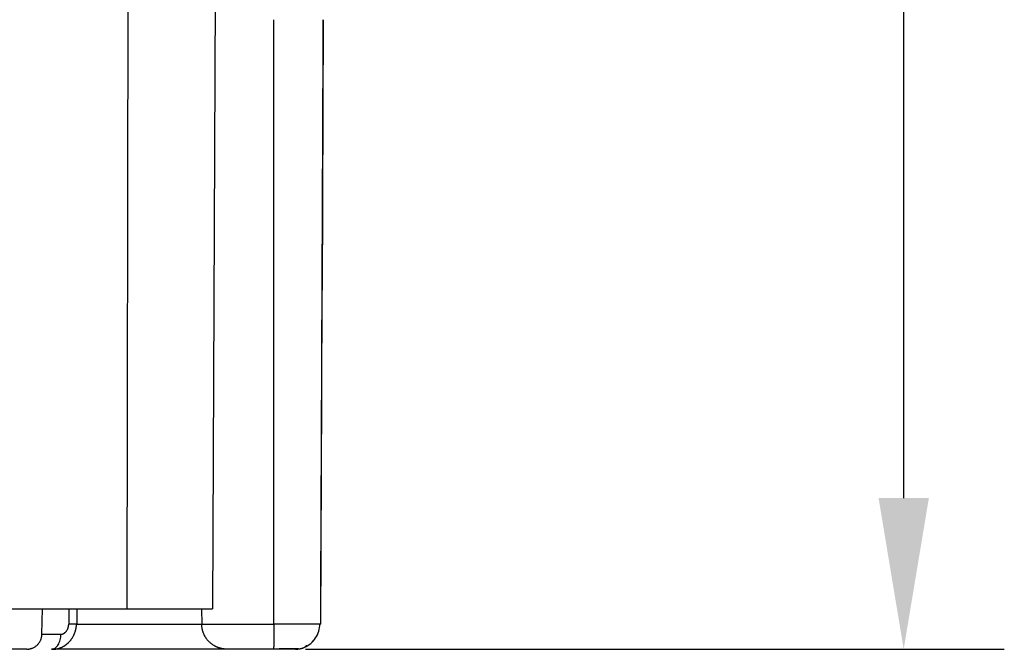
# Model space of a CAD drawing. Units: millimetres. Extents: x 382 to 679, y -20 to 190.
# Drawn here: x 521 to 541, y 50 to 63 of the extents above; entities that cross this region are included whole.
import ezdxf
from ezdxf.lldxf.tags import DXFTag

# ---------------------------------------------------------------- set-up
doc = ezdxf.new("R2010")
doc.units = ezdxf.units.MM
doc.layers.add('1', color=7, linetype='Continuous', true_color=0xffffff)
doc.styles.add('Romans字体', font='romans.shx', dxfattribs={"width": 0.75})
tags = doc.linetypes.add('DASHED', pattern=[25.72, 12.86, -12.86]).pattern_tags.tags
tags[6:7] = [DXFTag(74, 4), DXFTag(75, 0), DXFTag(340, '0'), DXFTag(46, 0.0), DXFTag(50, 0.0), DXFTag(44, 0.0), DXFTag(45, 0.0)]
tags[4:5] = [DXFTag(74, 4), DXFTag(75, 0), DXFTag(340, '0'), DXFTag(46, 0.0), DXFTag(50, 0.0), DXFTag(44, 0.0), DXFTag(45, 0.0)]
doc.dimstyles.new('01', dxfattribs={"dimtxt": 3.5, "dimasz": 3, "dimexe": 2, "dimexo": 0.2, "dimgap": 0.8, "dimtad": 1, "dimdsep": 46, "dimtxsty": 'Romans字体', "dimcen": 0, "dimclrd": 1, "dimclre": 6, "dimclrt": 4, "dimadec": 0, "dimazin": 2, "dimtfac": 1, "dimtofl": 0, "dimtmove": 0, "dimatfit": 3, "dimfxl": 1, "dimtolj": 1, "dimtzin": 0, "dimarcsym": 0})

# ---------------------------------------------------------------- blocks, each defined once
blk = doc.blocks.new('*D33')
at = {"color": 6, "lineweight": -2}
for p, q in [((530.649, 87.038), (540.769, 87.038)), ((526.881, 50.438), (540.769, 50.438))]:
    blk.add_line(p, q, dxfattribs=at)
at = {"color": 1, "lineweight": -2}
blk.add_line((538.769, 53.438), (538.769, 84.038), dxfattribs=at)
at = {"color": 1, "lineweight": 70}
for points in [[(538.269, 84.038), (539.269, 84.038), (538.769, 87.038)], [(538.269, 53.438), (539.269, 53.438), (538.769, 50.438)]]:
    blk.add_solid(points, dxfattribs=at)
at = {"layer": 'Defpoints', "color": 0, "lineweight": 70}
for p in [(530.449, 87.038), (538.769, 87.038), (526.681, 50.438)]:
    blk.add_point(p, dxfattribs=at)
at = {"color": 4, "lineweight": 5, "insert": (534.469, 64.738), "char_height": 3.5, "attachment_point": 1, "rotation": 90, "style": 'Romans字体'}
blk.add_mtext('\\A1;36.6', dxfattribs=at)

msp = doc.modelspace()

# ---------------------------------------------------------------- linework, layer by layer
at = {"layer": '1', "color": 7, "linetype": 'Continuous', "lineweight": 25}
for p, q in [((523.346, 63.638), (523.33, 51.238)), ((525.086, 63.638), (525.032, 51.238)), ((526.249, 50.936), (526.249, 62.938)), ((527.233, 62.938), (527.21, 57.569)), ((527.181, 50.936), (527.21, 57.613)), ((527.201, 55.453), (527.21, 57.569)), ((527.181, 50.936), (527.201, 55.453)), ((517.248, 51.238), (523.33, 51.238)), ((521.64, 50.733), (521.649, 51.238)), ((522.332, 51.238), (522.331, 50.936)), ((523.33, 51.238), (525.032, 51.238)), ((524.815, 51.238), (524.816, 50.936)), ((522.331, 50.936), (524.816, 50.936)), ((524.816, 50.936), (526.249, 50.936)), ((521.64, 50.733), (522.018, 50.733)), ((521.34, 50.438), (518.498, 50.438)), ((525.316, 50.438), (521.831, 50.438)), ((526.249, 50.438), (525.316, 50.438)), ((526.249, 50.438), (525.316, 50.438))]:
    msp.add_line(p, q, dxfattribs=at)
for centre, major_axis, start_param, end_param in [((526.249, 50.936), (-0.932, 0), 3.334164, 4.712404), ((526.249, 50.936), (-0.932, 0), 3.141615, 3.334164), ((526.249, 50.438), (-0.432, 0), 3.141583, 3.508254)]:
    msp.add_ellipse(centre, major_axis=major_axis, ratio=0.000012, start_param=start_param, end_param=end_param, dxfattribs=at)
at = {"layer": '1', "color": 7, "linetype": 'DASHED', "lineweight": 25}
msp.add_ellipse((526.249, 50.438), major_axis=(-0.432, 0), ratio=0.000012, start_param=3.508254, end_param=4.712434, dxfattribs=at)
at = {"layer": '1', "color": 7, "linetype": 'Continuous', "lineweight": 25}
for points, degree in [([(527.181, 50.936), (527.233, 62.938)], 1), ([(521.34, 50.438), (521.462, 50.438), (521.638, 50.61), (521.64, 50.733)], 2), ([(526.776, 50.447), (526.883, 50.47), (526.902, 50.52)], 2)]:
    msp.add_open_spline(points, degree=degree, dxfattribs=at)
for points, knots in [([(522.173, 51.238), (522.173, 51.235), (522.173, 51.229), (522.173, 51.216), (522.173, 51.194), (522.174, 51.162), (522.174, 51.124), (522.174, 51.082), (522.174, 51.036), (522.173, 50.985), (522.173, 50.95), (522.173, 50.932)], [0, 0, 0, 0, 0.030346, 0.062495, 0.124999, 0.250027, 0.373659, 0.500029, 0.659382, 0.826039, 1, 1, 1, 1]), ([(521.831, 50.435), (521.834, 50.435), (521.841, 50.435), (521.851, 50.435), (521.861, 50.435), (521.871, 50.436), (521.881, 50.436), (521.891, 50.437), (521.9, 50.438), (521.91, 50.44), (521.919, 50.441), (521.928, 50.443), (521.937, 50.444), (521.946, 50.446), (521.954, 50.448), (521.963, 50.451), (521.971, 50.453), (521.979, 50.455), (521.987, 50.458), (521.995, 50.461), (522.002, 50.463), (522.009, 50.466), (522.017, 50.469), (522.024, 50.472), (522.03, 50.475), (522.037, 50.478), (522.044, 50.481), (522.05, 50.484), (522.056, 50.487), (522.062, 50.491), (522.068, 50.494), (522.074, 50.497), (522.079, 50.5), (522.085, 50.504), (522.09, 50.507), (522.095, 50.51), (522.1, 50.513), (522.104, 50.517), (522.109, 50.52), (522.114, 50.523), (522.118, 50.526), (522.122, 50.529), (522.126, 50.532), (522.13, 50.535), (522.134, 50.538), (522.137, 50.541), (522.141, 50.544), (522.144, 50.547), (522.147, 50.55), (522.151, 50.553), (522.154, 50.555), (522.156, 50.558), (522.159, 50.56), (522.162, 50.563), (522.164, 50.565), (522.167, 50.568), (522.169, 50.57), (522.171, 50.572), (522.173, 50.574), (522.175, 50.576), (522.177, 50.578), (522.179, 50.58), (522.181, 50.582), (522.182, 50.583), (522.184, 50.585), (522.185, 50.586), (522.186, 50.588), (522.192, 50.593), (522.2, 50.603), (522.213, 50.618), (522.224, 50.633), (522.235, 50.648), (522.245, 50.664), (522.255, 50.68), (522.264, 50.696), (522.272, 50.712), (522.28, 50.729), (522.287, 50.746), (522.294, 50.763), (522.3, 50.78), (522.305, 50.797), (522.31, 50.814), (522.315, 50.831), (522.318, 50.848), (522.322, 50.866), (522.324, 50.883), (522.327, 50.901), (522.328, 50.919), (522.329, 50.93), (522.329, 50.936)], [0, 0, 0, 0, 0.013682, 0.027185, 0.040508, 0.05365, 0.066611, 0.079391, 0.091988, 0.104404, 0.116636, 0.128686, 0.140553, 0.152237, 0.163738, 0.175055, 0.186189, 0.19714, 0.207907, 0.218492, 0.228894, 0.239112, 0.249149, 0.259003, 0.268675, 0.278165, 0.287474, 0.296601, 0.305548, 0.314315, 0.322901, 0.331308, 0.339536, 0.347585, 0.355455, 0.363148, 0.370664, 0.378002, 0.385164, 0.39215, 0.398961, 0.405596, 0.412057, 0.418344, 0.424458, 0.430398, 0.436166, 0.441762, 0.447186, 0.452439, 0.457521, 0.462433, 0.467175, 0.471748, 0.476152, 0.480387, 0.484454, 0.488354, 0.492086, 0.495651, 0.49905, 0.502282, 0.505348, 0.508249, 0.510985, 0.513556, 0.515962, 0.518205, 0.542605, 0.566803, 0.590807, 0.614623, 0.63826, 0.661725, 0.685028, 0.708177, 0.731183, 0.754055, 0.776805, 0.799442, 0.821977, 0.844423, 0.866789, 0.889089, 0.911334, 0.933536, 0.955706, 0.977857, 1, 1, 1, 1]), ([(522.018, 50.733), (522.02, 50.733), (522.024, 50.733), (522.03, 50.734), (522.035, 50.735), (522.041, 50.736), (522.047, 50.738), (522.052, 50.739), (522.058, 50.741), (522.063, 50.744), (522.068, 50.746), (522.073, 50.749), (522.079, 50.752), (522.084, 50.755), (522.089, 50.758), (522.094, 50.762), (522.098, 50.766), (522.103, 50.77), (522.108, 50.775), (522.113, 50.779), (522.117, 50.784), (522.124, 50.792), (522.132, 50.803), (522.142, 50.818), (522.15, 50.834), (522.157, 50.85), (522.162, 50.865), (522.166, 50.88), (522.169, 50.897), (522.172, 50.914), (522.172, 50.926), (522.173, 50.932)], [0, 0, 0, 0, 0.024774, 0.049223, 0.073378, 0.097271, 0.120934, 0.1444, 0.167704, 0.190881, 0.213966, 0.236995, 0.260004, 0.283031, 0.306111, 0.329281, 0.352576, 0.37603, 0.39968, 0.423558, 0.447696, 0.472127, 0.535874, 0.598069, 0.659246, 0.719966, 0.771099, 0.824399, 0.880152, 0.938613, 1, 1, 1, 1]), ([(522.329, 50.936), (522.329, 50.936), (522.329, 50.936), (522.329, 50.936), (522.328, 50.936), (522.327, 50.936), (522.326, 50.935), (522.325, 50.935), (522.323, 50.935), (522.322, 50.935), (522.32, 50.935), (522.318, 50.935), (522.316, 50.935), (522.313, 50.935), (522.311, 50.934), (522.308, 50.934), (522.306, 50.934), (522.303, 50.934), (522.3, 50.934), (522.297, 50.934), (522.293, 50.934), (522.29, 50.934), (522.287, 50.934), (522.283, 50.934), (522.28, 50.933), (522.276, 50.933), (522.273, 50.933), (522.269, 50.933), (522.265, 50.933), (522.262, 50.933), (522.258, 50.933), (522.254, 50.933), (522.25, 50.933), (522.246, 50.933), (522.243, 50.933), (522.239, 50.933), (522.235, 50.933), (522.231, 50.933), (522.227, 50.933), (522.224, 50.933), (522.22, 50.933), (522.216, 50.933), (522.213, 50.932), (522.209, 50.932), (522.205, 50.932), (522.202, 50.932), (522.198, 50.932), (522.195, 50.932), (522.191, 50.932), (522.188, 50.932), (522.185, 50.932), (522.182, 50.932), (522.178, 50.932), (522.175, 50.932), (522.173, 50.932), (522.172, 50.932)], [0, 0, 0, 0, 0.027049, 0.053783, 0.080203, 0.106307, 0.132096, 0.15757, 0.182729, 0.207573, 0.232103, 0.256318, 0.280217, 0.303802, 0.327073, 0.350028, 0.372669, 0.394995, 0.417007, 0.438704, 0.460086, 0.481154, 0.501907, 0.522346, 0.54247, 0.56228, 0.581775, 0.600955, 0.619822, 0.638373, 0.656611, 0.674534, 0.692142, 0.709436, 0.726416, 0.743082, 0.759433, 0.775469, 0.791191, 0.806599, 0.821693, 0.836472, 0.850937, 0.865088, 0.878924, 0.892446, 0.905653, 0.918547, 0.931126, 0.943391, 0.955341, 0.966977, 0.978299, 0.989307, 1, 1, 1, 1]), ([(525.316, 50.438), (525.313, 50.438), (525.306, 50.438), (525.295, 50.439), (525.285, 50.439), (525.275, 50.44), (525.265, 50.441), (525.255, 50.442), (525.246, 50.443), (525.236, 50.445), (525.227, 50.446), (525.218, 50.448), (525.209, 50.45), (525.201, 50.452), (525.192, 50.454), (525.184, 50.456), (525.176, 50.458), (525.168, 50.461), (525.16, 50.463), (525.153, 50.466), (525.146, 50.468), (525.139, 50.471), (525.132, 50.473), (525.125, 50.476), (525.119, 50.479), (525.112, 50.482), (525.106, 50.484), (525.1, 50.487), (525.094, 50.49), (525.089, 50.493), (525.084, 50.496), (525.078, 50.498), (525.073, 50.501), (525.068, 50.504), (525.064, 50.507), (525.059, 50.509), (525.048, 50.516), (525.029, 50.528), (525.005, 50.547), (524.981, 50.567), (524.961, 50.586), (524.945, 50.603), (524.932, 50.618), (524.919, 50.634), (524.908, 50.65), (524.896, 50.666), (524.886, 50.683), (524.876, 50.7), (524.867, 50.717), (524.859, 50.735), (524.852, 50.753), (524.845, 50.771), (524.839, 50.789), (524.833, 50.807), (524.829, 50.826), (524.825, 50.844), (524.822, 50.862), (524.819, 50.881), (524.818, 50.899), (524.816, 50.918), (524.816, 50.93), (524.816, 50.936)], [0, 0, 0, 0, 0.015755, 0.031252, 0.046493, 0.061476, 0.076203, 0.090672, 0.104885, 0.11884, 0.132539, 0.14598, 0.159165, 0.172093, 0.184764, 0.197179, 0.209336, 0.221237, 0.232881, 0.244268, 0.255399, 0.266274, 0.276892, 0.287253, 0.297358, 0.307207, 0.316799, 0.326135, 0.335215, 0.344039, 0.352608, 0.36092, 0.368977, 0.376778, 0.384323, 0.391614, 0.398649, 0.440365, 0.481429, 0.521863, 0.561688, 0.58746, 0.612729, 0.637507, 0.661807, 0.685644, 0.709033, 0.731989, 0.75453, 0.776672, 0.798435, 0.819838, 0.840901, 0.861647, 0.882098, 0.902278, 0.922211, 0.941923, 0.96144, 0.98079, 1, 1, 1, 1]), ([(526.249, 50.936), (526.249, 50.932), (526.249, 50.925), (526.249, 50.914), (526.249, 50.903), (526.249, 50.892), (526.249, 50.882), (526.249, 50.872), (526.249, 50.862), (526.249, 50.853), (526.249, 50.844), (526.249, 50.835), (526.249, 50.826), (526.249, 50.818), (526.249, 50.81), (526.249, 50.803), (526.249, 50.795), (526.249, 50.788), (526.249, 50.781), (526.249, 50.775), (526.249, 50.768), (526.249, 50.749), (526.248, 50.719), (526.248, 50.682), (526.248, 50.652), (526.249, 50.625), (526.249, 50.599), (526.25, 50.574), (526.251, 50.557), (526.251, 50.545), (526.251, 50.537), (526.251, 50.529), (526.25, 50.521), (526.249, 50.512), (526.248, 50.498), (526.247, 50.482), (526.246, 50.469), (526.245, 50.461), (526.245, 50.456), (526.245, 50.452), (526.245, 50.449), (526.245, 50.448), (526.245, 50.447)], [0, 0, 0, 0, 0.016494, 0.032612, 0.048354, 0.06372, 0.078711, 0.093326, 0.107565, 0.121428, 0.134916, 0.148028, 0.160764, 0.173125, 0.185109, 0.196718, 0.207951, 0.218809, 0.229291, 0.239397, 0.249127, 0.258482, 0.328284, 0.389505, 0.442145, 0.486203, 0.537351, 0.588501, 0.639653, 0.654727, 0.672147, 0.691917, 0.71404, 0.738517, 0.765349, 0.834953, 0.888223, 0.925159, 0.94576, 0.968574, 0.991028, 1, 1, 1, 1]), ([(526.857, 50.475), (526.903, 50.494), (526.986, 50.544), (527.086, 50.656), (527.15, 50.793), (527.164, 50.89), (527.164, 50.941)], [0, 0, 0, 0, 0.249998, 0.499998, 0.749999, 1, 1, 1, 1]), ([(526.857, 50.475), (526.903, 50.494), (526.986, 50.544), (527.087, 50.656), (527.15, 50.793), (527.164, 50.89), (527.164, 50.941)], [0, 0, 0, 0, 0.249997, 0.499996, 0.749998, 1, 1, 1, 1]), ([(521.831, 50.438), (521.855, 50.438), (521.879, 50.446), (521.924, 50.475), (521.945, 50.497), (521.98, 50.552), (521.994, 50.584), (522.013, 50.656), (522.018, 50.694), (522.018, 50.733)], [0, 0, 0, 0, 0.25, 0.25, 0.5, 0.5, 0.75, 0.75, 1, 1, 1, 1]), ([(526.24, 50.447), (526.294, 50.447), (526.398, 50.448), (526.544, 50.448), (526.664, 50.448), (526.718, 50.448), (526.739, 50.448)], [0, 0, 0, 0, 0.249653, 0.499538, 0.749653, 1, 1, 1, 1]), ([(526.245, 50.447), (526.245, 50.447), (526.245, 50.445), (526.245, 50.443), (526.246, 50.441), (526.247, 50.44), (526.247, 50.439), (526.248, 50.438), (526.248, 50.438), (526.249, 50.438)], [0, 0, 0, 0, 0.094932, 0.252186, 0.406867, 0.558984, 0.708542, 0.855546, 1, 1, 1, 1]), ([(526.68, 50.438), (526.684, 50.438), (526.692, 50.438), (526.704, 50.439), (526.716, 50.439), (526.729, 50.441), (526.743, 50.442), (526.758, 50.444), (526.77, 50.446), (526.778, 50.448), (526.781, 50.448)], [0, 0, 0, 0, 0.109432, 0.226058, 0.349879, 0.480894, 0.619103, 0.764507, 0.917105, 1, 1, 1, 1])]:
    msp.add_open_spline(points, degree=3, knots=knots, dxfattribs=at)

# ---------------------------------------------------------------- dimensions: what is measured, and where the dimension line sits
at = {"lineweight": 5}
dim = msp.add_linear_dim(base=(538.769, 87.038), p1=(526.681, 50.438), p2=(530.449, 87.038), angle=90, dimstyle='01', dxfattribs=at)
dim.commit()
dim.dimension.update_dxf_attribs({"geometry": '*D33', "text_midpoint": (538.769, 68.738), "dimtype": 160})

doc.saveas('drawing.dxf')
